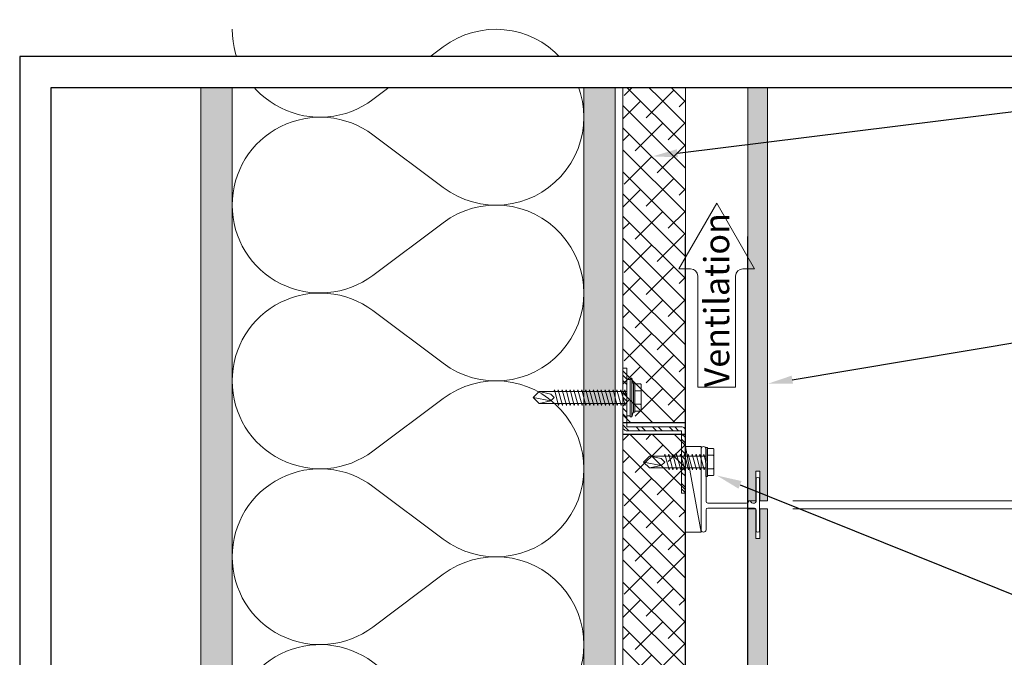
# Model space of a CAD drawing. Units: inches. Extents: x 936 to 967.5, y 0 to 34.3.
# Drawn here: x 936 to 951.8, y 24.1 to 34.3 of the extents above; entities that cross this region are included whole.
import ezdxf
from ezdxf import colors
from ezdxf.entities.mleader import LeaderData, LeaderLine
from ezdxf.enums import TextEntityAlignment as Align
from ezdxf.math import Vec2, Vec3

# ---------------------------------------------------------------- set-up
doc = ezdxf.new("R2010")
doc.units = ezdxf.units.IN
doc.header["$MEASUREMENT"] = 0
doc.linetypes.add('HIDDEN', pattern=[0.375, 0.25, -0.125])
doc.layers.get('Defpoints').update_dxf_attribs({"color": 3})
for name, color, linetype, plot in [('ne-Border', 156, 'Continuous', False), ('ne-Construction', 86, 'Continuous', False), ('nsm-Det-Const.', 86, 'Continuous', False)]:
    doc.layers.add(name, color=color, linetype=linetype, plot=plot)
for name, color, linetype, lineweight in [('ne-By_Others', 8, 'Continuous', 0), ('ne-By_Others_Underlament', 8, 'HIDDEN', 0), ('ne-Detail', 51, 'Continuous', 9), ('ne-Dimensions', 51, 'Continuous', 9), ('ne-Furring', 30, 'Continuous', 18), ('ne-Notes', 11, 'Continuous', 9), ('ne-Panels', 1, 'Continuous', 20), ('ne-Title', 51, 'Continuous', 9)]:
    doc.layers.add(name, color=color, linetype=linetype, lineweight=lineweight)
doc.layers.add('ne-Detail_Border', color=7, linetype='Continuous')
doc.styles.add('004 - Standard', font='arial.ttf', dxfattribs={"height": 0.4})
doc.styles.add('008 - Standard', font='arial.ttf', dxfattribs={"height": 0.8})
doc.styles.add('Anno - Standard', font='arial.ttf', dxfattribs={"height": 0.1})
doc.dimstyles.new('004 - NSSM - Standard', dxfattribs={"dimtxt": 0.4, "dimasz": 0.4, "dimexe": 0.4, "dimexo": 0.4, "dimgap": 0.4, "dimtad": 0, "dimtih": 1, "dimtoh": 1, "dimdec": 4, "dimzin": 3, "dimdsep": 46, "dimlunit": 4, "dimtxsty": '004 - Standard', "dimblk": 'OBLIQUE', "dimcen": 0.4, "dimclrd": 51, "dimclre": 51, "dimclrt": 256, "dimadec": 0, "dimazin": 0, "dimtfac": 0.7, "dimtdec": 4, "dimtmove": 1, "dimatfit": 2, "dimfxl": 1, "dimtfill": 1, "dimtfillclr": 11, "dimfrac": 1, "dimtolj": 1, "dimtzin": 0, "dimlwd": 0, "dimlwe": 0, "dimarcsym": 0})
doc.dimstyles.get("Standard").update_dxf_attribs({"dimtxt": 0.18, "dimasz": 0.18, "dimexe": 0.18, "dimexo": 0.0625, "dimgap": 0.09, "dimtad": 0, "dimtih": 1, "dimtoh": 1, "dimdec": 4, "dimzin": 0, "dimdsep": 46, "dimtxsty": 'Standard', "dimcen": 0.09, "dimadec": 0, "dimazin": 0, "dimtfac": 1, "dimtdec": 4, "dimtofl": 0, "dimtmove": 0, "dimatfit": 3, "dimfxl": 1, "dimtolj": 1, "dimtzin": 0, "dimarcsym": 0})

# ---------------------------------------------------------------- blocks, each defined once
blk = doc.blocks.new('*U27')
h = blk.add_hatch()
h.set_pattern_fill('ANSI38', color=9, scale=2)
h.set_pattern_definition([(45, (20.8401, 0), (-0.1767767, 0.1767767), []), (135, (20.8401, 0), (-0.53033, 0.1767767), [0.625, -0.375])])
h.paths.add_polyline_path([(5.86, 1), (0, 1), (0, 0), (5.86, 0)])
blk.add_lwpolyline([(5.86, 1), (0, 1), (0, 0), (5.86, 0)], close=True)
blk = doc.blocks.new('*U20')
h = blk.add_hatch()
h.set_pattern_fill('PLYWOOD', color=256, scale=1.3, angle=90, style=0)
h.set_pattern_definition([(90, (0.06927, -16.16205), (-0.13, 8e-18), [1.3]), (135, (0.06927, -16.16205), (2e-17, 0.13), [0.1838478, -0.1838478]), (45, (0.06927, -16.16205), (4e-17, 0.13), [0.1838478, -0.1838478])])
h.paths.add_polyline_path([(0, 0), (0.5, 0), (0.5, 19.25), (0, 19.25)])
blk.add_lwpolyline([(0, 0), (0.5, 0), (0.5, 19.25), (0, 19.25)], close=True)
blk = doc.blocks.new('*U19')
h = blk.add_hatch()
h.set_pattern_fill('DOTS', color=256, scale=2.5, style=0)
h.set_pattern_definition([(0, (0.06927, -16.11717), (0.078125, 0.15625), [0, -0.15625])])
h.paths.add_polyline_path([(0, 0), (0.5, 0), (0.5, 19.25), (0, 19.25)])
blk.add_lwpolyline([(0, 19.25), (0.5, 19.25), (0.5, 0), (0, 0)], close=True)
blk = doc.blocks.new('*U21')
for points in [[(0, 19.688, 0.618034), (2.25, 18.563), (3.375, 19.406, -2), (3.375, 17.156), (2.25, 18, 0.618034), (0, 16.875)], [(0, 16.875, 0.618034), (2.25, 15.75), (3.375, 16.594, -2), (3.375, 14.344), (2.25, 15.188, 0.618034), (0, 14.063)], [(0, 14.063, 0.618034), (2.25, 12.938), (3.375, 13.781, -2), (3.375, 11.531), (2.25, 12.375, 0.618034), (0, 11.25)], [(0, 11.25, 0.618034), (2.25, 10.125), (3.375, 10.969, -2), (3.375, 8.719), (2.25, 9.563, 0.618034), (0, 8.438)], [(0, 8.438, 0.618034), (2.25, 7.313), (3.375, 8.156, -2), (3.375, 5.906), (2.25, 6.75, 0.618034), (0, 5.625)], [(0, 5.625, 0.618034), (2.25, 4.5), (3.375, 5.344, -2), (3.375, 3.094), (2.25, 3.938, 0.618034), (0, 2.813)], [(0, 2.813, 0.618034), (2.25, 1.687), (3.375, 2.531, -2), (3.375, 0.281), (2.25, 1.125, 0.618034), (0, 0)]]:
    blk.add_lwpolyline(points, format="xyb")
blk = doc.blocks.new('*U13')
blk.add_wipeout([(15.25, 4), (15.25, 0), (-15.75, 0), (-15.75, 33.75), (15.75, 33.75), (15.75, 0), (15.25, 0), (15.25, 33.25), (-15.25, 33.25), (-15.25, 4)])
at = {"layer": 'Defpoints', "ltscale": 0.0625}
blk.add_lwpolyline([(-15.25, 4), (15.25, 4), (15.25, 33.25), (-15.25, 33.25)], close=True, dxfattribs=at)
at = {"layer": 'ne-Border', "ltscale": 0.0625}
blk.add_lwpolyline([(-15.75, 0), (15.75, 0), (15.75, 33.75), (-15.75, 33.75)], close=True, dxfattribs=at)
at = {"layer": 'ne-Construction', "style": '008 - Standard'}
blk.add_attdef('DETAIL_NUMBER', text='', height=0.65, dxfattribs=at).set_placement((-13.125, 2.267), align=Align.MIDDLE_CENTER)
at = {"layer": 'ne-Construction', "style": '004 - Standard'}
for tag, p in [('ARCH_REF', (-8.533, 1.617)), ('ELEVATION_REF', (-11.75, 0.967))]:
    blk.add_attdef(tag, p, '', height=0.4, dxfattribs=at)
at = {"layer": 'ne-Title', "style": '004 - Standard'}
blk.add_attdef('DETAIL_DESCRIPTION', (-11.75, 2.517), '', height=0.4, dxfattribs=at)
blk = doc.blocks.new('_Oblique')
at = {"color": 0, "linetype": 'ByBlock', "lineweight": -2}
blk.add_line((-0.5, -0.5), (0.5, 0.5), dxfattribs=at)
blk = doc.blocks.new('_Open30')
at = {"color": 0, "linetype": 'ByBlock', "lineweight": -2}
for p, q in [((-1, 0.268), (0, 0)), ((0, 0), (-1, -0.268)), ((0, 0), (-1, 0))]:
    blk.add_line(p, q, dxfattribs=at)
blk = doc.blocks.new('*D15')
at = {"layer": 'Defpoints', "color": 0, "transparency": 16777216}
for p in [(947.965, 33.25), (963.642, 33.25), (947.965, 26.642)]:
    blk.add_point(p, dxfattribs=at)
at = {"layer": 'ne-Dimensions', "lineweight": 0, "transparency": 16777216}
for p, q in [((963.642, 32.85), (963.642, 32.018)), ((963.642, 26.642), (963.642, 27.874)), ((948.365, 26.642), (964.042, 26.642))]:
    blk.add_line(p, q, dxfattribs=at)
at = {"layer": 'ne-Dimensions', "lineweight": 0, "transparency": 16777216, "xscale": 0.4, "yscale": 0.4, "zscale": 0.4}
for name, p, rotation in [('_Open30', (963.642, 33.25), 90), ('_Oblique', (963.642, 26.642), 270)]:
    blk.add_blockref(name, p, dxfattribs=dict(at, rotation=rotation))
at = {"layer": 'ne-Dimensions', "transparency": 16777216, "insert": (963.642, 29.946), "char_height": 0.4, "attachment_point": 5, "rotation": 90, "style": '004 - Standard', "bg_fill": 3, "box_fill_scale": 1.25, "bg_fill_color": 256, "bg_fill_true_color": 13158600, "bg_fill_transparency": 0}
blk.add_mtext('\\A1;Panel Height\\P24" Maximum', dxfattribs=at)
blk = doc.blocks.new('*D16')
at = {"layer": 'Defpoints', "color": 0, "transparency": 16777216}
for p in [(947.965, 26.517), (947.965, 14.517), (963.642, 14.517)]:
    blk.add_point(p, dxfattribs=at)
at = {"layer": 'ne-Dimensions', "lineweight": 0, "transparency": 16777216}
for p, q in [((948.365, 26.517), (964.042, 26.517)), ((963.642, 26.517), (963.642, 24.254)), ((963.642, 14.517), (963.642, 16.781)), ((948.365, 14.517), (964.042, 14.517))]:
    blk.add_line(p, q, dxfattribs=at)
at = {"layer": 'ne-Dimensions', "lineweight": 0, "transparency": 16777216, "xscale": 0.4, "yscale": 0.4, "zscale": 0.4}
for p, rotation in [((963.642, 26.517), 90), ((963.642, 14.517), 270)]:
    blk.add_blockref('_Oblique', p, dxfattribs=dict(at, rotation=rotation))
at = {"layer": 'ne-Dimensions', "transparency": 16777216, "insert": (963.642, 20.517), "char_height": 0.4, "attachment_point": 5, "rotation": 90, "style": '004 - Standard', "bg_fill": 3, "box_fill_scale": 1.25, "bg_fill_color": 256, "bg_fill_true_color": 13158600, "bg_fill_transparency": 0}
blk.add_mtext('\\A1;Panel Height 12" Maximum', dxfattribs=at)
blk = doc.blocks.new('*D14')
at = {"layer": 'Defpoints', "color": 0, "transparency": 16777216}
for p in [(947.965, 26.642), (947.965, 26.517)]:
    blk.add_point(p, dxfattribs=at)
at = {"layer": 'ne-Dimensions', "lineweight": 0, "transparency": 16777216}
for p, q in [((963.642, 26.642), (963.642, 27.042)), ((948.365, 26.642), (964.042, 26.642)), ((948.365, 26.517), (964.042, 26.517)), ((963.642, 26.517), (963.642, 26.117))]:
    blk.add_line(p, q, dxfattribs=at)
at = {"layer": 'ne-Dimensions', "transparency": 16777216, "insert": (964.042, 26.58), "char_height": 0.4, "attachment_point": 5, "rotation": 90, "style": '004 - Standard', "bg_fill": 3, "box_fill_scale": 1.25, "bg_fill_color": 256, "bg_fill_true_color": 13158600, "bg_fill_transparency": 0}
blk.add_mtext('\\A1;{\\H0.7x;\\S1#8;}"', dxfattribs=at)
at = {"layer": 'Defpoints', "color": 0, "transparency": 16777216}
blk.add_point((963.642, 26.517), dxfattribs=at)
at = {"layer": 'ne-Dimensions', "lineweight": 0, "transparency": 16777216}
blk.add_line((963.642, 26.642), (963.642, 26.517), dxfattribs=at)
blk.add_line((963.642, 26.642), (963.642, 26.517), dxfattribs=at)
at = {"layer": 'ne-Dimensions', "lineweight": 0, "transparency": 16777216, "xscale": 0.4, "yscale": 0.4, "zscale": 0.4}
for p, rotation in [((963.642, 26.642), 270), ((963.642, 26.517), 90)]:
    blk.add_blockref('_Oblique', p, dxfattribs=dict(at, rotation=rotation))
blk = doc.blocks.new('*U26')
h = blk.add_hatch()
h.set_pattern_fill('ANSI38', color=9, scale=2)
h.set_pattern_definition([(45, (25.59198, 0), (-0.1767767, 0.1767767), []), (135, (25.59198, 0), (-0.53033, 0.1767767), [0.625, -0.375])])
h.paths.add_polyline_path([(11.933, 1), (0, 1), (0, 0), (11.933, 0)])
blk.add_lwpolyline([(11.933, 1), (0, 1), (0, 0), (11.933, 0)], close=True)
blk = doc.blocks.new('Furring')
h = blk.add_hatch()
h.set_pattern_fill('ANSI32', color=256, scale=0.5)
h.paths.add_polyline_path([(1.5, 0.9375), (1.5, 1), (0.5625, 1, 0.4142136), (0.5, 0.9375), (0.5, 0.0625), (-0.5, 0.0625), (-0.5, 0), (0.5, 0, 0.4142136), (0.5625, 0.0625), (0.5625, 0.9375)])
blk.add_lwpolyline([(0.5625, 1, 0.4142136), (0.5, 0.9375), (0.5, 0.0625), (-0.5, 0.0625), (-0.5, 0), (0.5, 0, 0.4142136), (0.5625, 0.0625), (0.5625, 0.9375), (1.5, 0.9375), (1.5, 1)], format="xyb", close=True)
at = {"layer": 'nsm-Det-Const.'}
for p, q in [((0.4375, 0), (0.4375, 1)), ((0.625, 0), (0.625, 1))]:
    blk.add_line(p, q, dxfattribs=at)
blk = doc.blocks.new('*U24')
for p, q in [((-0.061, 0.108), (0.028, 0.108)), ((-0.061, -0.108), (0.028, -0.108))]:
    blk.add_line(p, q)
for points in [[(0.028, 0.217), (-0.061, 0.217, 0.414214), (-0.073, 0.204), (-0.073, -0.204, 0.414214), (-0.061, -0.217), (0.028, -0.217)], [(-0.073, 0.121, 0.414214), (-0.061, 0.108, 0.414214), (-0.073, 0.096)], [(-0.073, -0.096, 0.414214), (-0.061, -0.108, 0.414214), (-0.073, -0.121)]]:
    blk.add_lwpolyline(points, format="xyb")
blk.add_lwpolyline([(0.052, 0.232), (0.028, 0.232), (0.028, -0.232), (0.052, -0.232)], close=True)
at = {"has_arrowhead": 0}
for points in [[(0.052, 0.095), (0.954, 0.095), (1.052, 0), (0.954, -0.095), (0.052, -0.095), (0.052, 0.095)], [(0.073, 0.095), (0.081, 0.125), (0.148, -0.125), (0.156, -0.095)], [(0.135, 0.095), (0.143, 0.125), (0.21, -0.125), (0.218, -0.095)], [(0.198, 0.095), (0.206, 0.125), (0.273, -0.125), (0.281, -0.095)], [(0.26, 0.095), (0.268, 0.125), (0.335, -0.125), (0.343, -0.095)], [(0.323, 0.095), (0.331, 0.125), (0.398, -0.125), (0.406, -0.095)], [(0.385, 0.095), (0.393, 0.125), (0.46, -0.125), (0.468, -0.095)], [(0.448, 0.095), (0.456, 0.125), (0.523, -0.125), (0.531, -0.095)], [(0.51, 0.095), (0.518, 0.125), (0.585, -0.125), (0.593, -0.095)], [(0.573, 0.095), (0.581, 0.125), (0.648, -0.125), (0.656, -0.095)], [(0.635, 0.095), (0.643, 0.125), (0.71, -0.125), (0.718, -0.095)], [(0.954, 0.095), (0.767, 0.055), (0.712, 0), (0.767, -0.055), (0.954, -0.095)], [(0.767, 0.055), (1.052, 0)], [(0.052, 0), (0.085, -0.125), (0.093, -0.095)]]:
    blk.add_leader(points, dimstyle='Standard', override={"dimasz": 0, "dimgap": 0, "dimldrblk": 'None'}, dxfattribs=at)
blk = doc.blocks.new('*U18')
for p, q in [((-0.054, 0.221), (-0.028, 0.309)), ((-0.167, 0.108), (-0.077, 0.108)), ((-0.167, -0.108), (-0.077, -0.108)), ((-0.054, -0.211), (-0.028, -0.309))]:
    blk.add_line(p, q)
for points in [[(-0.077, 0.217), (-0.167, 0.217, 0.414214), (-0.179, 0.204), (-0.179, -0.204, 0.414214), (-0.167, -0.217), (-0.077, -0.217)], [(-0.179, 0.121, 0.414214), (-0.167, 0.108, 0.414214), (-0.179, 0.096)], [(-0.179, -0.096, 0.414214), (-0.167, -0.108, 0.414214), (-0.179, -0.121)]]:
    blk.add_lwpolyline(points, format="xyb")
for points in [[(-0.054, 0.232), (-0.077, 0.232), (-0.077, -0.232), (-0.054, -0.232)], [(-0.028, -0.309), (-0.028, 0.309), (0, 0.309), (0, -0.309)]]:
    blk.add_lwpolyline(points, close=True)
blk.add_lwpolyline([(0, -0.29), (0.052, -0.29), (0.052, 0.29), (0, 0.29)])
at = {"has_arrowhead": 0}
for points in [[(0.052, 0.095), (1.454, 0.095), (1.552, 0), (1.454, -0.095), (0.052, -0.095), (0.052, 0.095)], [(0.073, 0.095), (0.081, 0.125), (0.148, -0.125), (0.156, -0.095)], [(0.135, 0.095), (0.143, 0.125), (0.21, -0.125), (0.218, -0.095)], [(0.198, 0.095), (0.206, 0.125), (0.273, -0.125), (0.281, -0.095)], [(0.26, 0.095), (0.268, 0.125), (0.335, -0.125), (0.343, -0.095)], [(0.323, 0.095), (0.331, 0.125), (0.398, -0.125), (0.406, -0.095)], [(0.385, 0.095), (0.393, 0.125), (0.46, -0.125), (0.468, -0.095)], [(0.448, 0.095), (0.456, 0.125), (0.523, -0.125), (0.531, -0.095)], [(0.51, 0.095), (0.518, 0.125), (0.585, -0.125), (0.593, -0.095)], [(0.573, 0.095), (0.581, 0.125), (0.648, -0.125), (0.656, -0.095)], [(0.635, 0.095), (0.643, 0.125), (0.71, -0.125), (0.718, -0.095)], [(0.698, 0.095), (0.706, 0.125), (0.773, -0.125), (0.781, -0.095)], [(0.76, 0.095), (0.768, 0.125), (0.835, -0.125), (0.843, -0.095)], [(0.823, 0.095), (0.831, 0.125), (0.898, -0.125), (0.906, -0.095)], [(0.885, 0.095), (0.893, 0.125), (0.96, -0.125), (0.968, -0.095)], [(0.948, 0.095), (0.956, 0.125), (1.023, -0.125), (1.031, -0.095)], [(1.01, 0.095), (1.018, 0.125), (1.085, -0.125), (1.093, -0.095)], [(1.073, 0.095), (1.081, 0.125), (1.148, -0.125), (1.156, -0.095)], [(1.135, 0.095), (1.143, 0.125), (1.21, -0.125), (1.218, -0.095)], [(1.454, 0.095), (1.267, 0.055), (1.212, 0), (1.267, -0.055), (1.454, -0.095)], [(1.267, 0.055), (1.552, 0)], [(0.052, 0), (0.085, -0.125), (0.093, -0.095)]]:
    blk.add_leader(points, dimstyle='Standard', override={"dimasz": 0, "dimgap": 0, "dimldrblk": 'None'}, dxfattribs=at)

msp = doc.modelspace()

# ---------------------------------------------------------------- hatches: boundary and pattern name
at = {"layer": 'ne-Panels', "lineweight": 0}
h = msp.add_hatch(dxfattribs=at)
h.set_pattern_fill('DOTS', color=9)
h.set_pattern_definition([(0, (854.13584, 59.861807), (0.03125, 0.0625), [0, -0.0625])])
h.paths.add_polyline_path([(947.64956, 26.6425), (947.77456, 26.6425), (947.77456, 27.1175), (947.83952, 27.1175), (947.83952, 26.6425), (947.96452, 26.6425), (947.96452, 33.75), (947.83952, 33.75), (947.77456, 33.75), (947.64956, 33.75)])

# ---------------------------------------------------------------- linework, layer by layer
at = {"layer": 'ne-By_Others_Underlament'}
msp.add_lwpolyline([(938.8988, 14.375), (945.52376, 14.375, 0.41421356), (945.64876, 14.5), (945.64876, 33.75)], format="xyb", dxfattribs=at)
at = {"layer": 'ne-Construction', "color": 6}
for points in [[(946.64956, 13.3742), (946.64956, 30.875)], [(947.64956, 13.3742), (947.64956, 30.875)]]:
    msp.add_lwpolyline(points, dxfattribs=at)
at = {"layer": 'ne-Panels', "lineweight": 0}
msp.add_lwpolyline([(947.96452, 33.75), (947.96452, 26.6425), (947.83952, 26.6425), (947.83952, 27.1175), (947.77456, 27.1175), (947.77456, 26.6425), (947.64956, 26.6425), (947.64956, 33.75), (947.77456, 33.75), (947.77456, 33.75), (947.83952, 33.75), (947.83952, 33.75)], close=True, dxfattribs=at)

# ---------------------------------------------------------------- block references
at = {"layer": 'ne-By_Others'}
for name, p in [('*U21', (939.39878, 14.5)), ('*U19', (938.89878, 14.5)), ('*U20', (945.02378, 14.5))]:
    msp.add_blockref(name, p, dxfattribs=at)
at = {"layer": 'ne-By_Others', "rotation": 90}
msp.add_blockref('*U27', (946.64956, 27.89026), dxfattribs=at)

# ---------------------------------------------------------------- next in the draw order: block references
at = {"layer": 'ne-Detail_Border'}
msp.add_blockref('*U13', (951.75, 0), dxfattribs=at)

# ---------------------------------------------------------------- next in the draw order: hatches: boundary and pattern name
at = {"layer": 'ne-Panels', "lineweight": 0}
h = msp.add_hatch(dxfattribs=at)
h.set_pattern_fill('DOTS', color=9)
h.set_pattern_definition([(0, (854.13584, 52.40037), (0.03125, 0.0625), [0, -0.0625])])
h.paths.add_polyline_path([(947.64956, 14.5175), (947.77456, 14.5175), (947.77456, 14.9925), (947.83952, 14.9925), (947.83952, 14.5175), (947.96452, 14.5175), (947.96452, 26.5175), (947.83952, 26.5175), (947.83952, 26.0425), (947.77456, 26.0425), (947.77456, 26.5175), (947.64956, 26.5175)])

# ---------------------------------------------------------------- next in the draw order: linework, layer by layer
at = {"layer": 'ne-By_Others'}
msp.add_line((946.64876, 27.51301), (946.89956, 26.1425), dxfattribs=at)
msp.add_lwpolyline([(946.89956, 26.1425), (946.64876, 26.1425), (946.64876, 27.51301), (946.89956, 27.51301)], close=True, dxfattribs=at)
at = {"layer": 'ne-Furring'}
msp.add_lwpolyline([(946.97856, 27.47351), (946.97856, 27.2794, -0.31783725), (946.97523, 27.27468, 0.70710678), (946.97523, 27.25583, -0.31783725), (946.97856, 27.25111), (946.97856, 26.6355, 0.41421356), (947.00656, 26.6075), (947.62583, 26.6075, 0.30896041), (947.65145, 26.625, -0.68313005), (947.70268, 26.625, 0.30896041), (947.7283, 26.6075), (947.75154, 26.6075, 0.41421356), (947.77954, 26.6355), (947.77954, 26.99, -1), (947.83454, 26.99), (947.83454, 26.17, -1), (947.77954, 26.17), (947.77954, 26.5005, 0.41421356), (947.75154, 26.5285), (947.00656, 26.5285, 0.41421356), (946.97856, 26.5005), (946.97856, 26.182, -1), (946.89956, 26.182), (946.89956, 27.47351, -1)], format="xyb", close=True, dxfattribs=at)
at = {"layer": 'ne-Notes'}
msp.add_lwpolyline([(946.8466, 30.24018, 0.41421356), (946.73041, 30.35637), (946.54403, 30.35637), (947.14916, 31.40448), (947.75429, 30.35637), (947.56791, 30.35637, 0.41421356), (947.45173, 30.24018), (947.45173, 28.45991), (946.8466, 28.45991)], format="xyb", close=True, dxfattribs=at)
at = {"layer": 'ne-Panels', "lineweight": 0}
msp.add_lwpolyline([(947.96452, 14.5175), (947.96452, 26.5175), (947.83952, 26.5175), (947.83952, 26.0425), (947.77456, 26.0425), (947.77456, 26.5175), (947.64956, 26.5175), (947.64956, 14.5175), (947.77456, 14.5175), (947.77456, 14.9925), (947.83952, 14.9925), (947.83952, 14.5175)], close=True, dxfattribs=at)

# ---------------------------------------------------------------- next in the draw order: block references
at = {"layer": 'ne-By_Others'}
for name, p, rotation in [('Furring', (946.64956, 27.26526), 90), ('*U18', (945.76368, 28.29651), 180), ('*U26', (946.64956, 15.76988), 90), ('*U24', (947.03018, 27.26526), 180)]:
    msp.add_blockref(name, p, dxfattribs=dict(at, rotation=rotation))

# ---------------------------------------------------------------- next in the draw order: texts
at = {"layer": 'ne-Notes', "style": '004 - Standard'}
msp.add_text('Ventilation', height=0.4, rotation=90, dxfattribs=at).set_placement((947.14916, 28.45991), align=Align.MIDDLE_LEFT)

# ---------------------------------------------------------------- next in the draw order: dimensions: what is measured, and where the dimension line sits
at = {"layer": 'ne-Dimensions'}
dim = msp.add_linear_dim(base=(963.64179, 33.25), p1=(947.96452, 26.6425), p2=(947.96452, 33.25), angle=90, text='Panel Height\\P24" Maximum', dimstyle='004 - NSSM - Standard', override={"dimlunit": 5, "dimpost": '"', "dimblk1": 'Oblique', "dimblk2": 'Open30', "dimsah": 1, "dimse2": 1, "dimclrd": 256, "dimclre": 256}, dxfattribs=at)
dim.commit()
dim.dimension.update_dxf_attribs({"geometry": '*D15', "text_midpoint": (963.64179, 29.94625), "dimtype": 128, "text_rotation": 90})

# ---------------------------------------------------------------- next in the draw order: dimensions: what is measured, and where the dimension line sits
dim = msp.add_linear_dim(base=(963.64179, 14.5175), p1=(947.96452, 26.5175), p2=(947.96452, 14.5175), angle=270, text='Panel Height 12" Maximum', dimstyle='004 - NSSM - Standard', override={"dimlunit": 5, "dimpost": '"', "dimclrd": 256, "dimclre": 256}, dxfattribs=at)
dim.commit()
dim.dimension.update_dxf_attribs({"geometry": '*D16', "text_midpoint": (963.64179, 20.5175), "dimtype": 128, "text_rotation": 90})

# ---------------------------------------------------------------- next in the draw order: leaders
at = {"layer": 'ne-Detail'}
ml = msp.add_multileader_mtext('Standard', dxfattribs=at)
ml.set_content('\\A1;Code Compliant Insulation and/or Standoff, as Applicable, not by NorthClad', color=256, style='Anno - Standard')
ml.set_leader_properties(color=51)
ml.build(insert=Vec2(0, 0))
ml.multileader.update_dxf_attribs({"dogleg_length": 1, "arrow_head_size": 0.4})
ctx = ml.context
ctx.base_point, ctx.char_height, ctx.arrow_head_size, ctx.landing_gap_size, ctx.plane_origin = Vec3(954.33342, 33.05123), 0.4, 0.4, 0.4, Vec3(944.22037, 25.9539)
notes = []
notes.append((ctx, [(0, (1, 1, 0), (953.33342, 33.05123), (1, 0), 1, [(0, [(946.12399, 32.15468)], 0, [])])]))
ctx.mtext.insert, ctx.mtext.width, ctx.mtext.flow_direction = Vec3(954.73342, 33.31003), 7.9083758, 5
ml = msp.add_multileader_mtext('Standard', dxfattribs=at)
ml.set_content('\\A1;{\\H0.7x;\\S5#16;}" Phenolic Plank Panel', color=256, style='Anno - Standard')
ml.set_leader_properties(color=51)
ml.build(insert=Vec2(0, 0))
ml.multileader.update_dxf_attribs({"dogleg_length": 1, "arrow_head_size": 0.4})
ctx = ml.context
ctx.base_point, ctx.char_height, ctx.arrow_head_size, ctx.landing_gap_size, ctx.plane_origin = Vec3(954.33342, 29.41275), 0.4, 0.4, 0.4, Vec3(944.22037, 22.31542)
notes.append((ctx, [(0, (1, 1, 0), (953.33342, 29.41275), (1, 0), 1, [(0, [(947.96452, 28.5162)], 0, [])])]))
ctx.mtext.insert, ctx.mtext.width, ctx.mtext.flow_direction = Vec3(954.73342, 29.61603), 7.9083758, 5
for ctx, leaders in notes:
    for number, flags, end, landing, length, lines in leaders:
        leader = LeaderData()
        leader.index, (leader.has_last_leader_line, leader.has_dogleg_vector, leader.attachment_direction) = number, flags
        leader.last_leader_point, leader.dogleg_vector, leader.dogleg_length = Vec3(end), Vec3(landing), length
        for number, points, colour, breaks in lines:
            line = LeaderLine()
            line.index, line.vertices, line.color, line.breaks = number, Vec3.list(points), colors.encode_raw_color(colour), breaks
            leader.lines.append(line)
        ctx.leaders.append(leader)

# ---------------------------------------------------------------- next in the draw order: dimensions: what is measured, and where the dimension line sits
at = {"layer": 'ne-Dimensions'}
dim = msp.add_linear_dim(base=(963.64179, 26.5175), p1=(947.96452, 26.6425), p2=(947.96452, 26.5175), angle=90, dimstyle='004 - NSSM - Standard', override={"dimlunit": 5, "dimpost": '"', "dimclrd": 256, "dimclre": 256}, dxfattribs=at)
dim.commit()
dim.dimension.update_dxf_attribs({"geometry": '*D14', "text_midpoint": (964.04179, 26.58), "dimtype": 128, "text_rotation": 90})

# ---------------------------------------------------------------- next in the draw order: leaders
at = {"layer": 'ne-Detail'}
ml = msp.add_multileader_mtext('Standard', dxfattribs=at)
ml.set_content('\\A1;CRHB on {\\H0.7x;\\S1#4;\\H1.42857x;" Shims, Attached to Appropriate Structure with Fasteners Sized per Project Engineering\\PSee 01/Comp for Detailed Information}', color=256, style='Anno - Standard')
ml.set_leader_properties(color=51)
ml.build(insert=Vec2(0, 0))
ml.multileader.update_dxf_attribs({"dogleg_length": 1, "arrow_head_size": 0.4})
ctx = ml.context
ctx.base_point, ctx.char_height, ctx.arrow_head_size, ctx.landing_gap_size, ctx.plane_origin = Vec3(954.33342, 24.56253), 0.4, 0.4, 0.4, Vec3(945.2925, 28.90157)
notes = []
notes.append((ctx, [(0, (1, 1, 0), (953.33342, 24.56253), (1, 0), 1, [(0, [(947.15216, 27.04875)], 0, [])])]))
ctx.mtext.insert, ctx.mtext.width, ctx.mtext.flow_direction = Vec3(954.73342, 24.7658), 7.9083758, 5
for ctx, leaders in notes:
    for number, flags, end, landing, length, lines in leaders:
        leader = LeaderData()
        leader.index, (leader.has_last_leader_line, leader.has_dogleg_vector, leader.attachment_direction) = number, flags
        leader.last_leader_point, leader.dogleg_vector, leader.dogleg_length = Vec3(end), Vec3(landing), length
        for number, points, colour, breaks in lines:
            line = LeaderLine()
            line.index, line.vertices, line.color, line.breaks = number, Vec3.list(points), colors.encode_raw_color(colour), breaks
            leader.lines.append(line)
        ctx.leaders.append(leader)

doc.saveas('drawing.dxf')
